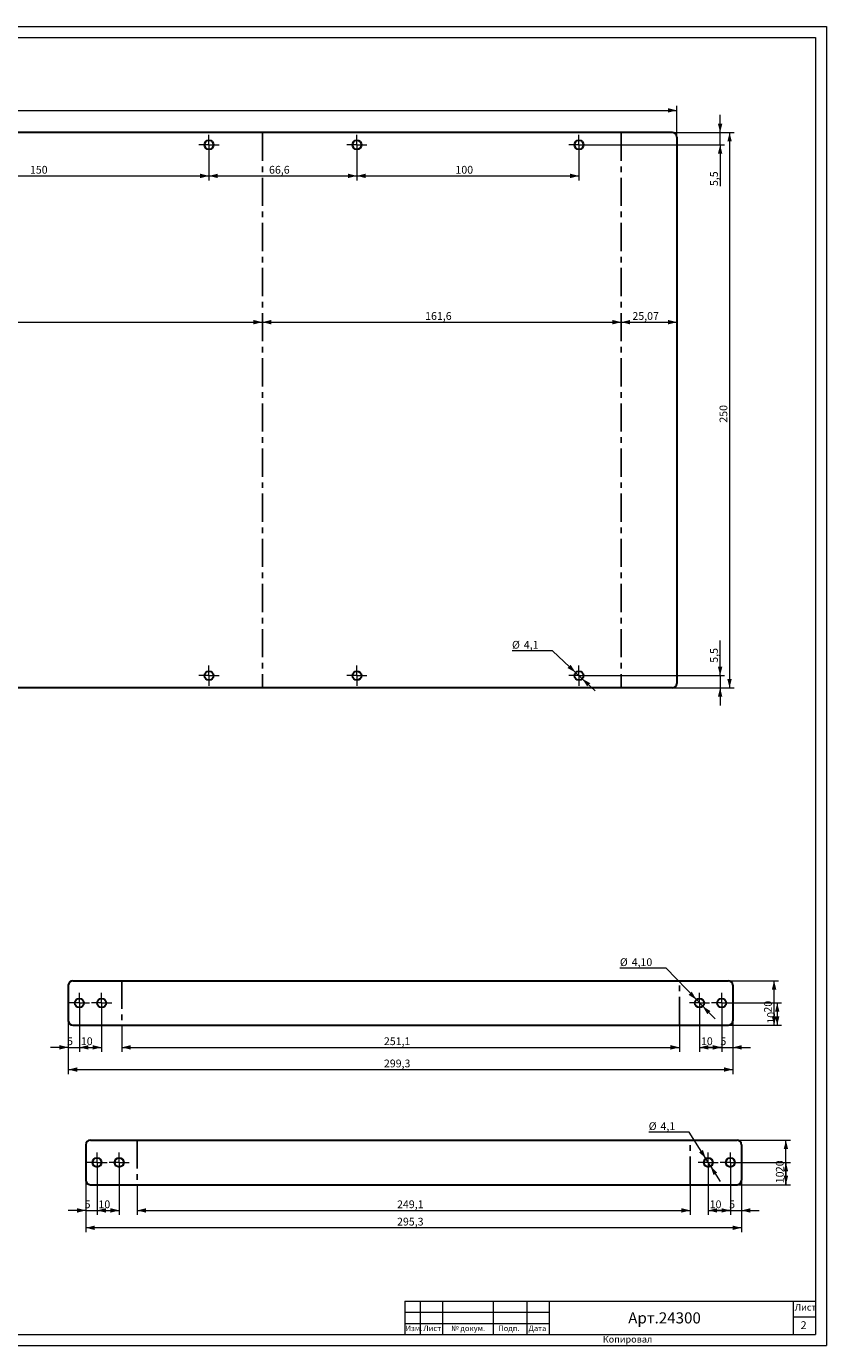
# Paper-space layout 'Лист2' of a CAD drawing. Units: millimetres. Extents: x 0 to 841, y 0 to 594.
# Drawn here: x 481 to 841, y 0 to 594 of the extents above; entities that cross this region are included whole.
import ezdxf

# ---------------------------------------------------------------- set-up
doc = ezdxf.new("R2010")
doc.units = ezdxf.units.MM
doc.linetypes.add('CENTERX2', pattern=[20.32, 12.7, -2.54, 2.54, -2.54])
doc.layers.add('THICK_LINE', color=7, linetype='Continuous', lineweight=15)
doc.styles.add('SLDTEXTSTYLE0', font='TXT', dxfattribs={"width": 0.663})
doc.styles.add('SLDTEXTSTYLE2', font='TXT', dxfattribs={"width": 0.605})
doc.styles.add('SLDTEXTSTYLE3', font='TXT', dxfattribs={"width": 0.605, "bigfont": 'bigfont'})
doc.styles.add('SLDTEXTSTYLE4', font='TXT', dxfattribs={"width": 0.57478, "bigfont": 'bigfont'})
doc.dimstyles.new('SLDDIMSTYLE0', dxfattribs={"dimtxt": 3.5, "dimasz": 4, "dimexe": 0, "dimexo": 0.0625, "dimgap": 0.875, "dimtad": 2, "dimdec": 1, "dimrnd": 1e-09, "dimzin": 12, "dimdsep": 46, "dimtxsty": 'SLDTEXTSTYLE0', "dimsah": 1, "dimcen": 0.09, "dimadec": 0, "dimazin": 3, "dimtfac": 1, "dimtofl": 0, "dimtmove": 0, "dimatfit": 3, "dimfxl": 1, "dimfrac": 2, "dimtolj": 1, "dimtzin": 12, "dimarcsym": 0})
doc.dimstyles.new('SLDDIMSTYLE1', dxfattribs={"dimtxt": 3.5, "dimasz": 4, "dimexe": 0, "dimexo": 0.0625, "dimgap": 0.875, "dimtad": 2, "dimrnd": 1e-09, "dimzin": 12, "dimdsep": 46, "dimtxsty": 'SLDTEXTSTYLE0', "dimsah": 1, "dimcen": 0.09, "dimadec": 0, "dimazin": 3, "dimtfac": 1, "dimtofl": 0, "dimtmove": 0, "dimatfit": 3, "dimfxl": 1, "dimfrac": 2, "dimtolj": 1, "dimtzin": 12, "dimarcsym": 0})
doc.dimstyles.new('SLDDIMSTYLE10', dxfattribs={"dimtxt": 3.5, "dimasz": 4, "dimexe": 0, "dimexo": 0.0625, "dimgap": 0.875, "dimtad": 0, "dimtih": 1, "dimtoh": 1, "dimrnd": 1e-09, "dimzin": 12, "dimdsep": 46, "dimtxsty": 'SLDTEXTSTYLE0', "dimsah": 1, "dimcen": 0, "dimadec": 0, "dimazin": 3, "dimtfac": 1, "dimtmove": 0, "dimatfit": 3, "dimfxl": 1, "dimfrac": 2, "dimtolj": 1, "dimtzin": 12, "dimarcsym": 0})
doc.dimstyles.new('SLDDIMSTYLE3', dxfattribs={"dimtxt": 3.5, "dimasz": 4, "dimexe": 0, "dimexo": 0.0625, "dimgap": 0.875, "dimtad": 2, "dimrnd": 1e-09, "dimzin": 12, "dimdsep": 46, "dimtxsty": 'SLDTEXTSTYLE0', "dimsah": 1, "dimcen": 0.09, "dimadec": 0, "dimazin": 3, "dimtfac": 1, "dimtmove": 0, "dimatfit": 0, "dimfxl": 1, "dimfrac": 2, "dimtolj": 1, "dimtzin": 12, "dimarcsym": 0})
doc.dimstyles.new('SLDDIMSTYLE4', dxfattribs={"dimtxt": 3.5, "dimasz": 4, "dimexe": 0, "dimexo": 0.0625, "dimgap": 0.875, "dimtad": 2, "dimdec": 1, "dimrnd": 1e-09, "dimzin": 12, "dimdsep": 46, "dimtxsty": 'SLDTEXTSTYLE0', "dimsah": 1, "dimcen": 0.09, "dimadec": 0, "dimazin": 3, "dimtfac": 1, "dimtmove": 0, "dimatfit": 0, "dimfxl": 1, "dimfrac": 2, "dimtolj": 1, "dimtzin": 12, "dimarcsym": 0})
doc.dimstyles.new('SLDDIMSTYLE7', dxfattribs={"dimtxt": 3.5, "dimasz": 4, "dimexe": 0, "dimexo": 0.0625, "dimgap": 0.875, "dimtad": 0, "dimtih": 1, "dimtoh": 1, "dimdec": 1, "dimrnd": 1e-09, "dimzin": 12, "dimdsep": 46, "dimtxsty": 'SLDTEXTSTYLE0', "dimsah": 1, "dimcen": 0, "dimadec": 0, "dimazin": 3, "dimtfac": 1, "dimtmove": 0, "dimatfit": 3, "dimfxl": 1, "dimfrac": 2, "dimtolj": 1, "dimtzin": 12, "dimarcsym": 0})

# ---------------------------------------------------------------- blocks, each defined once
blk = doc.blocks.new('_D_61')
at = {"layer": 'THICK_LINE'}
blk.add_line((238.73, 460.83), (586.87, 460.83), dxfattribs=at)
for points in [[(238.73, 460.83), (242.73, 459.83), (242.73, 461.83)], [(586.87, 460.83), (582.87, 461.83), (582.87, 459.83)]]:
    blk.add_solid(points, dxfattribs=at)
at = {"layer": 'THICK_LINE', "insert": (405.3, 465.34, -162.9), "char_height": 3.5, "attachment_point": 1, "style": 'SLDTEXTSTYLE0'}
blk.add_mtext('348,1', dxfattribs=at)
blk = doc.blocks.new('_D_62')
at = {"layer": 'THICK_LINE'}
blk.add_line((586.87, 460.83), (748.51, 460.83), dxfattribs=at)
for points in [[(586.87, 460.83), (590.87, 459.83), (590.87, 461.83)], [(748.51, 460.83), (744.51, 461.83), (744.51, 459.83)]]:
    blk.add_solid(points, dxfattribs=at)
at = {"layer": 'THICK_LINE', "insert": (660.19, 465.34, -162.9), "char_height": 3.5, "attachment_point": 1, "style": 'SLDTEXTSTYLE0'}
blk.add_mtext('161,6', dxfattribs=at)
blk = doc.blocks.new('_D_63')
at = {"layer": 'THICK_LINE'}
for p, q in [((52.01, 544.18), (52.01, 558.18)), ((52.01, 556.18), (773.58, 556.18)), ((773.58, 544.18), (773.58, 558.18))]:
    blk.add_line(p, q, dxfattribs=at)
for points in [[(52.01, 556.18), (56.01, 555.18), (56.01, 557.18)], [(773.58, 556.18), (769.58, 557.18), (769.58, 555.18)]]:
    blk.add_solid(points, dxfattribs=at)
at = {"layer": 'THICK_LINE', "insert": (405.3, 560.69, -162.9), "char_height": 3.5, "attachment_point": 1, "style": 'SLDTEXTSTYLE0'}
blk.add_mtext('721,6', dxfattribs=at)
blk = doc.blocks.new('_D_64')
at = {"layer": 'THICK_LINE'}
for p, q in [((771.58, 546.18), (799.29, 546.18)), ((797.29, 546.18), (797.29, 296.18)), ((771.58, 296.18), (799.29, 296.18))]:
    blk.add_line(p, q, dxfattribs=at)
for points in [[(797.29, 546.18), (796.29, 542.18), (798.29, 542.18)], [(797.29, 296.18), (798.29, 300.18), (796.29, 300.18)]]:
    blk.add_solid(points, dxfattribs=at)
at = {"layer": 'THICK_LINE', "insert": (792.78, 415.57, -162.9), "char_height": 3.5, "attachment_point": 1, "rotation": 90, "style": 'SLDTEXTSTYLE0'}
blk.add_mtext('250', dxfattribs=at)
blk = doc.blocks.new('_D_65')
at = {"layer": 'THICK_LINE'}
for p, q in [((793.04, 546.18), (793.04, 554.18)), ((733.99, 540.68), (795.04, 540.68)), ((771.58, 546.18), (795.04, 546.18)), ((793.04, 540.68), (793.04, 546.18)), ((793.04, 540.68), (793.04, 522.1))]:
    blk.add_line(p, q, dxfattribs=at)
for points in [[(793.04, 546.18), (794.04, 550.18), (792.04, 550.18)], [(793.04, 540.68), (792.04, 536.68), (794.04, 536.68)]]:
    blk.add_solid(points, dxfattribs=at)
at = {"layer": 'THICK_LINE', "insert": (788.53, 522.1, -162.9), "char_height": 3.5, "attachment_point": 1, "rotation": 90, "style": 'SLDTEXTSTYLE0'}
blk.add_mtext('5,5', dxfattribs=at)
blk = doc.blocks.new('_D_66')
at = {"layer": 'THICK_LINE'}
for p, q in [((793.04, 301.68), (793.04, 317.42)), ((733.99, 301.68), (795.04, 301.68)), ((793.04, 301.68), (793.04, 296.18)), ((771.58, 296.18), (795.04, 296.18)), ((793.04, 296.18), (793.04, 288.18))]:
    blk.add_line(p, q, dxfattribs=at)
for points in [[(793.04, 301.68), (794.04, 305.68), (792.04, 305.68)], [(793.04, 296.18), (792.04, 292.18), (794.04, 292.18)]]:
    blk.add_solid(points, dxfattribs=at)
at = {"layer": 'THICK_LINE', "insert": (788.53, 307.46, -162.9), "char_height": 3.5, "attachment_point": 1, "rotation": 90, "style": 'SLDTEXTSTYLE0'}
blk.add_mtext('5,5', dxfattribs=at)
blk = doc.blocks.new('_D_70')
at = {"layer": 'THICK_LINE'}
for p, q in [((412.8, 536.13), (412.8, 524.68)), ((562.8, 536.13), (562.8, 524.68)), ((412.8, 526.68), (562.8, 526.68))]:
    blk.add_line(p, q, dxfattribs=at)
for points in [[(412.8, 526.68), (416.8, 525.68), (416.8, 527.68)], [(562.8, 526.68), (558.8, 527.68), (558.8, 525.68)]]:
    blk.add_solid(points, dxfattribs=at)
at = {"layer": 'THICK_LINE', "insert": (482.19, 531.19, -162.9), "char_height": 3.5, "attachment_point": 1, "style": 'SLDTEXTSTYLE0'}
blk.add_mtext('150', dxfattribs=at)
blk = doc.blocks.new('_D_71')
at = {"layer": 'THICK_LINE'}
for p, q in [((562.8, 536.13), (562.8, 524.68)), ((629.44, 536.13), (629.44, 524.68)), ((562.8, 526.68), (629.44, 526.68))]:
    blk.add_line(p, q, dxfattribs=at)
for points in [[(562.8, 526.68), (566.8, 525.68), (566.8, 527.68)], [(629.44, 526.68), (625.44, 527.68), (625.44, 525.68)]]:
    blk.add_solid(points, dxfattribs=at)
at = {"layer": 'THICK_LINE', "insert": (589.88, 531.19, -162.9), "char_height": 3.5, "attachment_point": 1, "style": 'SLDTEXTSTYLE0'}
blk.add_mtext('66,6', dxfattribs=at)
blk = doc.blocks.new('_D_72')
at = {"layer": 'THICK_LINE'}
for p, q in [((629.44, 536.13), (629.44, 524.68)), ((729.44, 536.13), (729.44, 524.68)), ((629.44, 526.68), (729.44, 526.68))]:
    blk.add_line(p, q, dxfattribs=at)
for points in [[(629.44, 526.68), (633.44, 525.68), (633.44, 527.68)], [(729.44, 526.68), (725.44, 527.68), (725.44, 525.68)]]:
    blk.add_solid(points, dxfattribs=at)
at = {"layer": 'THICK_LINE', "insert": (673.83, 531.19, -162.9), "char_height": 3.5, "attachment_point": 1, "style": 'SLDTEXTSTYLE0'}
blk.add_mtext('100', dxfattribs=at)
blk = doc.blocks.new('_D_74')
at = {"layer": 'THICK_LINE'}
for p, q in [((717.56, 312.8), (699.3, 312.8)), ((727.94, 303.08), (717.56, 312.8)), ((730.93, 300.27), (727.94, 303.08)), ((730.93, 300.27), (736.77, 294.8))]:
    blk.add_line(p, q, dxfattribs=at)
for points in [[(727.94, 303.08), (725.71, 306.54), (724.34, 305.08)], [(730.93, 300.27), (733.17, 296.81), (734.54, 298.27)]]:
    blk.add_solid(points, dxfattribs=at)
at = {"layer": 'THICK_LINE', "char_height": 3.5, "attachment_point": 1, "style": 'SLDTEXTSTYLE0'}
for s, insert in [('%%c', (699.3, 317.31, -162.9)), ('4,1', (704.61, 317.32, -162.9))]:
    blk.add_mtext(s, dxfattribs=dict(at, insert=insert))
blk = doc.blocks.new('_D_75')
at = {"layer": 'THICK_LINE'}
blk.add_line((748.51, 460.83), (773.58, 460.83), dxfattribs=at)
for points in [[(748.51, 460.83), (752.51, 459.83), (752.51, 461.83)], [(773.58, 460.83), (769.58, 461.83), (769.58, 459.83)]]:
    blk.add_solid(points, dxfattribs=at)
at = {"layer": 'THICK_LINE', "insert": (753.54, 465.34, -162.9), "char_height": 3.5, "attachment_point": 1, "style": 'SLDTEXTSTYLE0'}
blk.add_mtext('25,07', dxfattribs=at)
blk = doc.blocks.new('SW_CENTERMARKSYMBOL_38')
at = {"layer": 'THICK_LINE', "color": 0}
for p, q in [((-2.5, 0), (-4.55, 0)), ((0, 0), (-2.5, 0)), ((0, 2.5), (0, 4.55)), ((0, 0), (0, 2.5)), ((0, 0), (0, -2.5)), ((0, 0), (2.5, 0)), ((2.5, 0), (4.55, 0)), ((0, -2.5), (0, -4.55))]:
    blk.add_line(p, q, dxfattribs=at)
blk = doc.blocks.new('SW_CENTERMARKSYMBOL_39')
at = {"layer": 'THICK_LINE', "color": 0}
for p, q in [((-2.5, 0), (-4.55, 0)), ((0, 0), (-2.5, 0)), ((0, 2.5), (0, 4.55)), ((0, 0), (0, 2.5)), ((0, 0), (0, -2.5)), ((0, 0), (2.5, 0)), ((2.5, 0), (4.55, 0)), ((0, -2.5), (0, -4.55))]:
    blk.add_line(p, q, dxfattribs=at)
blk = doc.blocks.new('SW_CENTERMARKSYMBOL_40')
at = {"layer": 'THICK_LINE', "color": 0}
for p, q in [((-2.5, 0), (-4.55, 0)), ((0, 0), (-2.5, 0)), ((0, 2.5), (0, 4.55)), ((0, 0), (0, 2.5)), ((0, 0), (0, -2.5)), ((0, 0), (2.5, 0)), ((2.5, 0), (4.55, 0)), ((0, -2.5), (0, -4.55))]:
    blk.add_line(p, q, dxfattribs=at)
blk = doc.blocks.new('SW_CENTERMARKSYMBOL_41')
at = {"layer": 'THICK_LINE', "color": 0}
for p, q in [((-2.5, 0), (-4.55, 0)), ((0, 0), (-2.5, 0)), ((0, 2.5), (0, 4.55)), ((0, 0), (0, 2.5)), ((0, 0), (0, -2.5)), ((0, 0), (2.5, 0)), ((2.5, 0), (4.55, 0)), ((0, -2.5), (0, -4.55))]:
    blk.add_line(p, q, dxfattribs=at)
blk = doc.blocks.new('SW_CENTERMARKSYMBOL_42')
at = {"layer": 'THICK_LINE', "color": 0}
for p, q in [((-2.5, 0), (-4.55, 0)), ((0, 0), (-2.5, 0)), ((0, 2.5), (0, 4.55)), ((0, 0), (0, 2.5)), ((0, 0), (0, -2.5)), ((0, 0), (2.5, 0)), ((2.5, 0), (4.55, 0)), ((0, -2.5), (0, -4.55))]:
    blk.add_line(p, q, dxfattribs=at)
blk = doc.blocks.new('SW_CENTERMARKSYMBOL_43')
at = {"layer": 'THICK_LINE', "color": 0}
for p, q in [((-2.5, 0), (-4.55, 0)), ((0, 0), (-2.5, 0)), ((0, 2.5), (0, 4.55)), ((0, 0), (0, 2.5)), ((0, 0), (0, -2.5)), ((0, 0), (2.5, 0)), ((2.5, 0), (4.55, 0)), ((0, -2.5), (0, -4.55))]:
    blk.add_line(p, q, dxfattribs=at)
blk = doc.blocks.new('_D_76')
at = {"layer": 'THICK_LINE'}
for p, q in [((523.54, 144.29), (523.54, 132.29)), ((774.68, 144.29), (774.68, 132.29)), ((523.54, 134.29), (774.68, 134.29))]:
    blk.add_line(p, q, dxfattribs=at)
for points in [[(523.54, 134.29), (527.54, 133.29), (527.54, 135.29)], [(774.68, 134.29), (770.68, 135.29), (770.68, 133.29)]]:
    blk.add_solid(points, dxfattribs=at)
at = {"layer": 'THICK_LINE', "insert": (641.61, 138.8, -0.4), "char_height": 3.5, "attachment_point": 1, "style": 'SLDTEXTSTYLE0'}
blk.add_mtext('251,1', dxfattribs=at)
blk = doc.blocks.new('_D_77')
at = {"layer": 'THICK_LINE'}
for p, q in [((499.47, 146.29), (499.47, 122.29)), ((798.75, 146.29), (798.75, 122.29)), ((499.47, 124.29), (798.75, 124.29))]:
    blk.add_line(p, q, dxfattribs=at)
for points in [[(499.47, 124.29), (503.47, 123.29), (503.47, 125.29)], [(798.75, 124.29), (794.75, 125.29), (794.75, 123.29)]]:
    blk.add_solid(points, dxfattribs=at)
at = {"layer": 'THICK_LINE', "insert": (641.61, 128.8, -0.4), "char_height": 3.5, "attachment_point": 1, "style": 'SLDTEXTSTYLE0'}
blk.add_mtext('299,3', dxfattribs=at)
blk = doc.blocks.new('_D_78')
at = {"layer": 'THICK_LINE'}
for p, q in [((504.47, 149.74), (504.47, 132.29)), ((499.47, 146.29), (499.47, 132.29)), ((499.47, 134.29), (491.47, 134.29)), ((499.47, 134.29), (504.47, 134.29)), ((504.47, 134.29), (512.47, 134.29))]:
    blk.add_line(p, q, dxfattribs=at)
for points in [[(499.47, 134.29), (495.47, 135.29), (495.47, 133.29)], [(504.47, 134.29), (508.47, 133.29), (508.47, 135.29)]]:
    blk.add_solid(points, dxfattribs=at)
at = {"layer": 'THICK_LINE', "insert": (498.89, 138.8, -0.4), "char_height": 3.5, "attachment_point": 1, "style": 'SLDTEXTSTYLE0'}
blk.add_mtext('5', dxfattribs=at)
blk = doc.blocks.new('_D_79')
at = {"layer": 'THICK_LINE'}
for p, q in [((504.47, 149.74), (504.47, 132.29)), ((514.47, 149.74), (514.47, 132.29)), ((504.47, 134.29), (514.47, 134.29))]:
    blk.add_line(p, q, dxfattribs=at)
for points in [[(504.47, 134.29), (508.47, 133.29), (508.47, 135.29)], [(514.47, 134.29), (510.47, 135.29), (510.47, 133.29)]]:
    blk.add_solid(points, dxfattribs=at)
at = {"layer": 'THICK_LINE', "insert": (505.13, 138.8, -0.4), "char_height": 3.5, "attachment_point": 1, "style": 'SLDTEXTSTYLE0'}
blk.add_mtext('10', dxfattribs=at)
blk = doc.blocks.new('_D_80')
at = {"layer": 'THICK_LINE'}
for p, q in [((783.75, 149.74), (783.75, 132.29)), ((793.75, 149.74), (793.75, 132.29)), ((783.75, 134.29), (793.75, 134.29))]:
    blk.add_line(p, q, dxfattribs=at)
for points in [[(783.75, 134.29), (787.75, 133.29), (787.75, 135.29)], [(793.75, 134.29), (789.75, 135.29), (789.75, 133.29)]]:
    blk.add_solid(points, dxfattribs=at)
at = {"layer": 'THICK_LINE', "insert": (784.41, 138.8, -0.4), "char_height": 3.5, "attachment_point": 1, "style": 'SLDTEXTSTYLE0'}
blk.add_mtext('10', dxfattribs=at)
blk = doc.blocks.new('_D_81')
at = {"layer": 'THICK_LINE'}
for p, q in [((793.75, 149.74), (793.75, 132.29)), ((798.75, 146.29), (798.75, 132.29)), ((793.75, 134.29), (785.75, 134.29)), ((793.75, 134.29), (798.75, 134.29)), ((798.75, 134.29), (806.75, 134.29))]:
    blk.add_line(p, q, dxfattribs=at)
for points in [[(793.75, 134.29), (789.75, 135.29), (789.75, 133.29)], [(798.75, 134.29), (802.75, 133.29), (802.75, 135.29)]]:
    blk.add_solid(points, dxfattribs=at)
at = {"layer": 'THICK_LINE', "insert": (793.17, 138.8, -0.4), "char_height": 3.5, "attachment_point": 1, "style": 'SLDTEXTSTYLE0'}
blk.add_mtext('5', dxfattribs=at)
blk = doc.blocks.new('_D_82')
at = {"layer": 'THICK_LINE'}
for p, q in [((796.75, 164.29), (819.33, 164.29)), ((817.33, 144.29), (817.33, 164.29)), ((796.75, 144.29), (819.33, 144.29))]:
    blk.add_line(p, q, dxfattribs=at)
for points in [[(817.33, 164.29), (816.33, 160.29), (818.33, 160.29)], [(817.33, 144.29), (818.33, 148.29), (816.33, 148.29)]]:
    blk.add_solid(points, dxfattribs=at)
at = {"layer": 'THICK_LINE', "insert": (812.82, 149.95, -0.4), "char_height": 3.5, "attachment_point": 1, "rotation": 90, "style": 'SLDTEXTSTYLE0'}
blk.add_mtext('20', dxfattribs=at)
blk = doc.blocks.new('_D_83')
at = {"layer": 'THICK_LINE'}
for p, q in [((798.3, 154.29), (820.75, 154.29)), ((818.75, 154.29), (818.75, 144.29)), ((796.75, 144.29), (820.75, 144.29))]:
    blk.add_line(p, q, dxfattribs=at)
for points in [[(818.75, 154.29), (817.75, 150.29), (819.75, 150.29)], [(818.75, 144.29), (819.75, 148.29), (817.75, 148.29)]]:
    blk.add_solid(points, dxfattribs=at)
at = {"layer": 'THICK_LINE', "insert": (814.24, 144.95, -0.4), "char_height": 3.5, "attachment_point": 1, "rotation": 90, "style": 'SLDTEXTSTYLE0'}
blk.add_mtext('10', dxfattribs=at)
blk = doc.blocks.new('_D_84')
at = {"layer": 'THICK_LINE'}
for p, q in [((768.67, 169.89), (747.88, 169.89)), ((782.33, 155.77), (768.67, 169.89)), ((785.18, 152.82), (782.33, 155.77)), ((785.18, 152.82), (790.74, 147.07))]:
    blk.add_line(p, q, dxfattribs=at)
for points in [[(782.33, 155.77), (780.27, 159.34), (778.83, 157.95)], [(785.18, 152.82), (787.24, 149.25), (788.68, 150.64)]]:
    blk.add_solid(points, dxfattribs=at)
at = {"layer": 'THICK_LINE', "char_height": 3.5, "attachment_point": 1, "style": 'SLDTEXTSTYLE0'}
for s, insert in [('%%c', (747.88, 174.4, -0.4)), ('4,10', (753.19, 174.41, -0.4))]:
    blk.add_mtext(s, dxfattribs=dict(at, insert=insert))
blk = doc.blocks.new('SW_CENTERMARKSYMBOL_48')
at = {"layer": 'THICK_LINE', "color": 0}
for p, q in [((0, 0), (-2.5, 0)), ((0, 2.5), (0, 4.55)), ((0, 0), (0, 2.5)), ((0, 0), (0, -2.5)), ((0, 0), (2.5, 0)), ((2.5, 0), (4.55, 0)), ((-2.5, 0), (-4.55, 0)), ((0, -2.5), (0, -4.55))]:
    blk.add_line(p, q, dxfattribs=at)
blk = doc.blocks.new('SW_CENTERMARKSYMBOL_49')
at = {"layer": 'THICK_LINE', "color": 0}
for p, q in [((-2.5, 0), (-4.55, 0)), ((0, 0), (-2.5, 0)), ((0, 2.5), (0, 4.55)), ((0, 0), (0, 2.5)), ((0, 0), (0, -2.5)), ((0, 0), (2.5, 0)), ((2.5, 0), (4.55, 0)), ((0, -2.5), (0, -4.55))]:
    blk.add_line(p, q, dxfattribs=at)
blk = doc.blocks.new('SW_CENTERMARKSYMBOL_50')
at = {"layer": 'THICK_LINE', "color": 0}
for p, q in [((-2.5, 0), (-4.55, 0)), ((0, 0), (-2.5, 0)), ((0, 2.5), (0, 4.55)), ((0, 0), (0, 2.5)), ((0, 0), (0, -2.5)), ((0, 0), (2.5, 0)), ((2.5, 0), (4.55, 0)), ((0, -2.5), (0, -4.55))]:
    blk.add_line(p, q, dxfattribs=at)
blk = doc.blocks.new('SW_CENTERMARKSYMBOL_51')
at = {"layer": 'THICK_LINE', "color": 0}
for p, q in [((-2.5, 0), (-4.55, 0)), ((0, 0), (-2.5, 0)), ((0, 2.5), (0, 4.55)), ((0, 0), (0, 2.5)), ((0, 0), (0, -2.5)), ((0, 0), (2.5, 0)), ((2.5, 0), (4.55, 0)), ((0, -2.5), (0, -4.55))]:
    blk.add_line(p, q, dxfattribs=at)
blk = doc.blocks.new('_D_85')
at = {"layer": 'THICK_LINE'}
for p, q in [((800.67, 92.46), (824.67, 92.46)), ((822.67, 72.46), (822.67, 92.46)), ((800.67, 72.46), (824.67, 72.46))]:
    blk.add_line(p, q, dxfattribs=at)
for points in [[(822.67, 92.46), (821.67, 88.46), (823.67, 88.46)], [(822.67, 72.46), (823.67, 76.46), (821.67, 76.46)]]:
    blk.add_solid(points, dxfattribs=at)
at = {"layer": 'THICK_LINE', "insert": (818.16, 78.12, -0.4), "char_height": 3.5, "attachment_point": 1, "rotation": 90, "style": 'SLDTEXTSTYLE0'}
blk.add_mtext('20', dxfattribs=at)
blk = doc.blocks.new('_D_86')
at = {"layer": 'THICK_LINE'}
for p, q in [((802.22, 82.46), (824.67, 82.46)), ((822.67, 82.46), (822.67, 72.46)), ((800.67, 72.46), (824.67, 72.46))]:
    blk.add_line(p, q, dxfattribs=at)
for points in [[(822.67, 82.46), (821.67, 78.46), (823.67, 78.46)], [(822.67, 72.46), (823.67, 76.46), (821.67, 76.46)]]:
    blk.add_solid(points, dxfattribs=at)
at = {"layer": 'THICK_LINE', "insert": (818.16, 73.12, -0.4), "char_height": 3.5, "attachment_point": 1, "rotation": 90, "style": 'SLDTEXTSTYLE0'}
blk.add_mtext('10', dxfattribs=at)
blk = doc.blocks.new('_D_87')
at = {"layer": 'THICK_LINE'}
for p, q in [((779.12, 96.05), (760.86, 96.05)), ((786.58, 84.2), (779.12, 96.05)), ((788.77, 80.73), (786.58, 84.2)), ((788.77, 80.73), (793.03, 73.96))]:
    blk.add_line(p, q, dxfattribs=at)
for points in [[(786.58, 84.2), (785.3, 88.12), (783.6, 87.05)], [(788.77, 80.73), (790.05, 76.81), (791.74, 77.88)]]:
    blk.add_solid(points, dxfattribs=at)
at = {"layer": 'THICK_LINE', "char_height": 3.5, "attachment_point": 1, "style": 'SLDTEXTSTYLE0'}
for s, insert in [('%%c', (760.86, 100.56, -0.4)), ('4,1', (766.17, 100.57, -0.4))]:
    blk.add_mtext(s, dxfattribs=dict(at, insert=insert))
blk = doc.blocks.new('_D_88')
at = {"layer": 'THICK_LINE'}
for p, q in [((512.39, 77.91), (512.39, 58.87)), ((507.39, 74.46), (507.39, 58.87)), ((507.39, 60.87), (499.39, 60.87)), ((507.39, 60.87), (512.39, 60.87)), ((512.39, 60.87), (520.39, 60.87))]:
    blk.add_line(p, q, dxfattribs=at)
for points in [[(507.39, 60.87), (503.39, 61.87), (503.39, 59.87)], [(512.39, 60.87), (516.39, 59.87), (516.39, 61.87)]]:
    blk.add_solid(points, dxfattribs=at)
at = {"layer": 'THICK_LINE', "insert": (506.81, 65.38, -0.4), "char_height": 3.5, "attachment_point": 1, "style": 'SLDTEXTSTYLE0'}
blk.add_mtext('5', dxfattribs=at)
blk = doc.blocks.new('_D_89')
at = {"layer": 'THICK_LINE'}
for p, q in [((512.39, 77.91), (512.39, 58.87)), ((522.39, 77.91), (522.39, 58.87)), ((512.39, 60.87), (522.39, 60.87))]:
    blk.add_line(p, q, dxfattribs=at)
for points in [[(512.39, 60.87), (516.39, 59.87), (516.39, 61.87)], [(522.39, 60.87), (518.39, 61.87), (518.39, 59.87)]]:
    blk.add_solid(points, dxfattribs=at)
at = {"layer": 'THICK_LINE', "insert": (513.05, 65.38, -0.4), "char_height": 3.5, "attachment_point": 1, "style": 'SLDTEXTSTYLE0'}
blk.add_mtext('10', dxfattribs=at)
blk = doc.blocks.new('_D_90')
at = {"layer": 'THICK_LINE'}
for p, q in [((530.46, 72.46), (530.46, 58.87)), ((779.6, 72.46), (779.6, 58.87)), ((530.46, 60.87), (779.6, 60.87))]:
    blk.add_line(p, q, dxfattribs=at)
for points in [[(530.46, 60.87), (534.46, 59.87), (534.46, 61.87)], [(779.6, 60.87), (775.6, 61.87), (775.6, 59.87)]]:
    blk.add_solid(points, dxfattribs=at)
at = {"layer": 'THICK_LINE', "insert": (647.53, 65.38, -0.4), "char_height": 3.5, "attachment_point": 1, "style": 'SLDTEXTSTYLE0'}
blk.add_mtext('249,1', dxfattribs=at)
blk = doc.blocks.new('_D_91')
at = {"layer": 'THICK_LINE'}
for p, q in [((797.67, 77.91), (797.67, 58.87)), ((802.67, 74.46), (802.67, 58.87)), ((797.67, 60.87), (789.67, 60.87)), ((797.67, 60.87), (802.67, 60.87)), ((802.67, 60.87), (810.67, 60.87))]:
    blk.add_line(p, q, dxfattribs=at)
for points in [[(797.67, 60.87), (793.67, 61.87), (793.67, 59.87)], [(802.67, 60.87), (806.67, 59.87), (806.67, 61.87)]]:
    blk.add_solid(points, dxfattribs=at)
at = {"layer": 'THICK_LINE', "insert": (797.09, 65.38, -0.4), "char_height": 3.5, "attachment_point": 1, "style": 'SLDTEXTSTYLE0'}
blk.add_mtext('5', dxfattribs=at)
blk = doc.blocks.new('_D_92')
at = {"layer": 'THICK_LINE'}
for p, q in [((787.67, 77.91), (787.67, 58.87)), ((797.67, 77.91), (797.67, 58.87)), ((787.67, 60.87), (797.67, 60.87))]:
    blk.add_line(p, q, dxfattribs=at)
for points in [[(787.67, 60.87), (791.67, 59.87), (791.67, 61.87)], [(797.67, 60.87), (793.67, 61.87), (793.67, 59.87)]]:
    blk.add_solid(points, dxfattribs=at)
at = {"layer": 'THICK_LINE', "insert": (788.33, 65.38, -0.4), "char_height": 3.5, "attachment_point": 1, "style": 'SLDTEXTSTYLE0'}
blk.add_mtext('10', dxfattribs=at)
blk = doc.blocks.new('_D_93')
at = {"layer": 'THICK_LINE'}
for p, q in [((507.39, 74.46), (507.39, 51.05)), ((802.67, 74.46), (802.67, 51.05)), ((802.67, 53.05), (507.39, 53.05))]:
    blk.add_line(p, q, dxfattribs=at)
for points in [[(507.39, 53.05), (511.39, 52.05), (511.39, 54.05)], [(802.67, 53.05), (798.67, 54.05), (798.67, 52.05)]]:
    blk.add_solid(points, dxfattribs=at)
at = {"layer": 'THICK_LINE', "insert": (647.53, 57.56, -0.4), "char_height": 3.5, "attachment_point": 1, "style": 'SLDTEXTSTYLE0'}
blk.add_mtext('295,3', dxfattribs=at)
blk = doc.blocks.new('SW_CENTERMARKSYMBOL_52')
at = {"layer": 'THICK_LINE', "color": 0}
for p, q in [((0, 0), (-2.5, 0)), ((0, 2.5), (0, 4.55)), ((0, 0), (0, 2.5)), ((0, 0), (0, -2.5)), ((0, 0), (2.5, 0)), ((2.5, 0), (4.55, 0)), ((-2.5, 0), (-4.55, 0)), ((0, -2.5), (0, -4.55))]:
    blk.add_line(p, q, dxfattribs=at)
blk = doc.blocks.new('SW_CENTERMARKSYMBOL_53')
at = {"layer": 'THICK_LINE', "color": 0}
for p, q in [((0, 0), (-2.5, 0)), ((0, 2.5), (0, 4.55)), ((0, 0), (0, 2.5)), ((0, 0), (0, -2.5)), ((0, 0), (2.5, 0)), ((2.5, 0), (4.55, 0)), ((-2.5, 0), (-4.55, 0)), ((0, -2.5), (0, -4.55))]:
    blk.add_line(p, q, dxfattribs=at)
blk = doc.blocks.new('SW_CENTERMARKSYMBOL_54')
at = {"layer": 'THICK_LINE', "color": 0}
for p, q in [((0, 0), (-2.5, 0)), ((0, 2.5), (0, 4.55)), ((0, 0), (0, 2.5)), ((0, 0), (0, -2.5)), ((0, 0), (2.5, 0)), ((2.5, 0), (4.55, 0)), ((-2.5, 0), (-4.55, 0)), ((0, -2.5), (0, -4.55))]:
    blk.add_line(p, q, dxfattribs=at)
blk = doc.blocks.new('SW_CENTERMARKSYMBOL_55')
at = {"layer": 'THICK_LINE', "color": 0}
for p, q in [((-2.5, 0), (-4.55, 0)), ((0, 0), (-2.5, 0)), ((0, 2.5), (0, 4.55)), ((0, 0), (0, 2.5)), ((0, 0), (0, -2.5)), ((0, 0), (2.5, 0)), ((2.5, 0), (4.55, 0)), ((0, -2.5), (0, -4.55))]:
    blk.add_line(p, q, dxfattribs=at)

psp = doc.layouts.new('Лист2')

# ---------------------------------------------------------------- linework, layer by layer
at = {"color": 7, "linetype": 'Continuous', "lineweight": 0}
for p, q in [((0, 594), (841, 594)), ((841, 594), (841, 0)), ((651, 15), (716, 15)), ((0, 0), (841, 0))]:
    psp.add_line(p, q, dxfattribs=at)
at = {"color": 7, "linetype": 'Continuous', "lineweight": 15}
for p, q in [((20, 589), (836, 589)), ((836, 589), (836, 5)), ((651, 20), (651, 5)), ((651, 20), (836, 20)), ((658, 20), (658, 5)), ((668, 20), (668, 5)), ((691, 5), (691, 20)), ((706, 20), (706, 5)), ((716, 20), (716, 5)), ((826, 20), (826, 5)), ((826, 20), (826, 5)), ((826, 13), (836, 13)), ((651, 10), (716, 10)), ((20, 5), (836, 5))]:
    psp.add_line(p, q, dxfattribs=at)
at = {"color": 7, "linetype": 'Continuous', "lineweight": 30}
for p, q in [((771.579, 546.176), (54.013, 546.176)), ((773.579, 544.176), (773.579, 298.176)), ((771.579, 296.176), (54.013, 296.176)), ((499.472, 162.292), (499.472, 146.292)), ((501.472, 164.292), (796.755, 164.292)), ((798.755, 162.292), (798.755, 146.292)), ((501.472, 144.292), (796.755, 144.292)), ((507.391, 90.464), (507.391, 74.464)), ((509.391, 92.464), (800.674, 92.464)), ((802.674, 90.464), (802.674, 74.464)), ((509.391, 72.464), (800.674, 72.464))]:
    psp.add_line(p, q, dxfattribs=at)
at = {"color": 7, "linetype": 'CENTERX2'}
for p, q in [((586.867, 546.176), (586.867, 296.176)), ((748.509, 546.176), (748.509, 296.176)), ((523.542, 164.292), (523.542, 144.292)), ((774.684, 144.292), (774.684, 164.292)), ((530.462, 92.464), (530.462, 72.464)), ((779.603, 72.464), (779.603, 92.464))]:
    psp.add_line(p, q, dxfattribs=at)
at = {"color": 7, "linetype": 'Continuous', "lineweight": 30}
for centre in [(562.796, 540.676), (629.438, 540.676), (729.438, 540.676), (562.796, 301.676), (629.438, 301.676), (729.438, 301.676), (504.472, 154.292), (514.472, 154.292), (783.755, 154.292), (793.755, 154.292), (512.391, 82.464), (522.391, 82.464), (787.674, 82.464), (797.674, 82.464)]:
    psp.add_circle(centre, 2.05, dxfattribs=at)
for centre, start, end in [((771.579, 544.176), 0, 90), ((771.579, 298.176), 270, 0), ((501.472, 162.292), 90, 180), ((796.755, 162.292), 0, 90), ((501.472, 146.292), 180, 270), ((796.755, 146.292), 270, 0), ((509.391, 90.464), 90, 180), ((800.674, 90.464), 0, 90), ((509.391, 74.464), 180, 270), ((800.674, 74.464), 270, 0)]:
    psp.add_arc(centre, 2, start, end, dxfattribs=at)

# ---------------------------------------------------------------- block references
at = {"layer": 'THICK_LINE'}
for name, p in [('SW_CENTERMARKSYMBOL_38', (562.796, 540.676)), ('SW_CENTERMARKSYMBOL_39', (629.438, 540.676)), ('SW_CENTERMARKSYMBOL_40', (729.438, 540.676)), ('SW_CENTERMARKSYMBOL_43', (562.796, 301.676)), ('SW_CENTERMARKSYMBOL_42', (629.438, 301.676)), ('SW_CENTERMARKSYMBOL_41', (729.438, 301.676)), ('SW_CENTERMARKSYMBOL_48', (504.472, 154.292)), ('SW_CENTERMARKSYMBOL_49', (514.472, 154.292)), ('SW_CENTERMARKSYMBOL_51', (783.755, 154.292)), ('SW_CENTERMARKSYMBOL_50', (793.755, 154.292)), ('SW_CENTERMARKSYMBOL_52', (512.391, 82.464)), ('SW_CENTERMARKSYMBOL_53', (522.391, 82.464)), ('SW_CENTERMARKSYMBOL_55', (787.674, 82.464)), ('SW_CENTERMARKSYMBOL_54', (797.674, 82.464))]:
    psp.add_blockref(name, p, dxfattribs=at)

# ---------------------------------------------------------------- texts
at = {"color": 7, "linetype": 'Continuous', "lineweight": 0, "attachment_point": 1}
for s, insert, char_height, style in [('Лист', (826.623, 18.77), 3, 'SLDTEXTSTYLE3'), ('Арт.24300', (751.645, 14.981), 5, 'SLDTEXTSTYLE3'), ('Изм.', (651.294, 9.049), 2.5, 'SLDTEXTSTYLE4'), ('Лист', (659.334, 9.049), 2.5, 'SLDTEXTSTYLE3'), ('№ докум.', (671.893, 9.049), 2.5, 'SLDTEXTSTYLE3'), ('Подп.', (693.104, 9.049), 2.5, 'SLDTEXTSTYLE3'), ('Дата', (706.72, 9.051), 2.5, 'SLDTEXTSTYLE3'), ('2', (829.322, 10.978), 3.5, 'SLDTEXTSTYLE2'), ('Копировал', (740.185, 4.371), 3, 'SLDTEXTSTYLE3')]:
    psp.add_mtext(s, dxfattribs=dict(at, insert=insert, char_height=char_height, style=style))

# ---------------------------------------------------------------- dimensions: what is measured, and where the dimension line sits
at = {"layer": 'THICK_LINE'}
for base, p1, p2, dimstyle, picture, middle in [((773.579, 556.176), (52.013, 544.176), (773.579, 544.176), 'SLDDIMSTYLE0', '_D_63', (412.796, 556.176)), ((586.867, 460.827), (238.725, 546.176), (586.867, 546.176), 'SLDDIMSTYLE0', '_D_61', (412.796, 460.827)), ((748.509, 460.827), (586.867, 546.176), (748.509, 546.176), 'SLDDIMSTYLE0', '_D_62', (667.688, 460.827)), ((773.579, 460.827), (748.509, 546.176), (773.579, 544.176), 'SLDDIMSTYLE1', '_D_75', (761.044, 460.827)), ((562.796, 526.677), (412.796, 536.126), (562.796, 536.126), 'SLDDIMSTYLE1', '_D_70', (487.796, 526.677)), ((629.438, 526.677), (562.796, 536.126), (629.438, 536.126), 'SLDDIMSTYLE0', '_D_71', (596.117, 526.677)), ((729.438, 526.677), (629.438, 536.126), (729.438, 536.126), 'SLDDIMSTYLE1', '_D_72', (679.438, 526.677)), ((504.472, 134.292), (499.472, 146.292), (504.472, 149.742), 'SLDDIMSTYLE3', '_D_78', (501.972, 134.292)), ((514.472, 134.292), (504.472, 149.742), (514.472, 149.742), 'SLDDIMSTYLE1', '_D_79', (509.472, 134.292)), ((793.755, 134.292), (783.755, 149.742), (793.755, 149.742), 'SLDDIMSTYLE1', '_D_80', (788.755, 134.292)), ((798.755, 134.292), (793.755, 149.742), (798.755, 146.292), 'SLDDIMSTYLE3', '_D_81', (796.255, 134.292))]:
    dim = psp.add_linear_dim(base=base, p1=p1, p2=p2, dimstyle=dimstyle, dxfattribs=at)
    dim.commit()
    dim.dimension.update_dxf_attribs({"geometry": picture, "text_midpoint": middle, "dimtype": 160})
for base, p1, p2, angle, dimstyle, picture, middle in [((793.042, 546.176), (733.988, 540.676), (771.579, 546.176), 90, 'SLDDIMSTYLE4', '_D_65', (793.042, 527.077)), ((797.295, 296.176), (771.579, 546.176), (771.579, 296.176), 90, 'SLDDIMSTYLE1', '_D_64', (797.295, 421.176)), ((793.042, 296.176), (733.988, 301.676), (771.579, 296.176), 90, 'SLDDIMSTYLE4', '_D_66', (793.042, 312.438)), ((817.335, 164.292), (796.755, 144.292), (796.755, 164.292), 90, 'SLDDIMSTYLE1', '_D_82', (817.335, 154.292)), ((818.755, 144.292), (798.305, 154.292), (796.755, 144.292), 90, 'SLDDIMSTYLE1', '_D_83', (818.755, 149.292)), ((798.755, 124.292), (499.472, 146.292), (798.755, 146.292), 0, 'SLDDIMSTYLE0', '_D_77', (649.113, 124.292)), ((774.684, 134.292), (523.542, 144.292), (774.684, 144.292), 0, 'SLDDIMSTYLE0', '_D_76', (649.113, 134.292)), ((822.674, 92.464), (800.674, 72.464), (800.674, 92.464), 90, 'SLDDIMSTYLE1', '_D_85', (822.674, 82.464)), ((512.391, 60.866), (507.391, 74.464), (512.391, 77.914), 0, 'SLDDIMSTYLE3', '_D_88', (509.891, 60.866)), ((522.391, 60.866), (512.391, 77.914), (522.391, 77.914), 0, 'SLDDIMSTYLE1', '_D_89', (517.391, 60.866)), ((797.674, 60.866), (787.674, 77.914), (797.674, 77.914), 0, 'SLDDIMSTYLE1', '_D_92', (792.674, 60.866)), ((802.674, 60.866), (797.674, 77.914), (802.674, 74.464), 0, 'SLDDIMSTYLE3', '_D_91', (800.174, 60.866)), ((822.674, 72.464), (802.224, 82.464), (800.674, 72.464), 90, 'SLDDIMSTYLE1', '_D_86', (822.674, 77.464)), ((507.391, 53.046), (802.674, 74.464), (507.391, 74.464), 0, 'SLDDIMSTYLE0', '_D_93', (655.033, 53.046)), ((779.603, 60.866), (530.462, 72.464), (779.603, 72.464), 0, 'SLDDIMSTYLE0', '_D_90', (655.033, 60.866))]:
    dim = psp.add_linear_dim(base=base, p1=p1, p2=p2, angle=angle, dimstyle=dimstyle, dxfattribs=at)
    dim.commit()
    dim.dimension.update_dxf_attribs({"geometry": picture, "text_midpoint": middle, "dimtype": 160})
for p1, p2, dimstyle, picture, middle in [((727.942, 303.077), (730.934, 300.274), 'SLDDIMSTYLE7', '_D_74', (706.929, 315.647)), ((782.33, 155.766), (785.18, 152.819), 'SLDDIMSTYLE10', '_D_84', (756.773, 172.736)), ((786.582, 84.199), (788.766, 80.729), 'SLDDIMSTYLE7', '_D_87', (768.488, 98.893))]:
    dim = psp.add_diameter_dim_2p(p1=p1, p2=p2, dimstyle=dimstyle, dxfattribs=at)
    dim.commit()
    dim.dimension.update_dxf_attribs({"geometry": picture, "text_midpoint": middle, "dimtype": 163})

doc.saveas('drawing.dxf')
